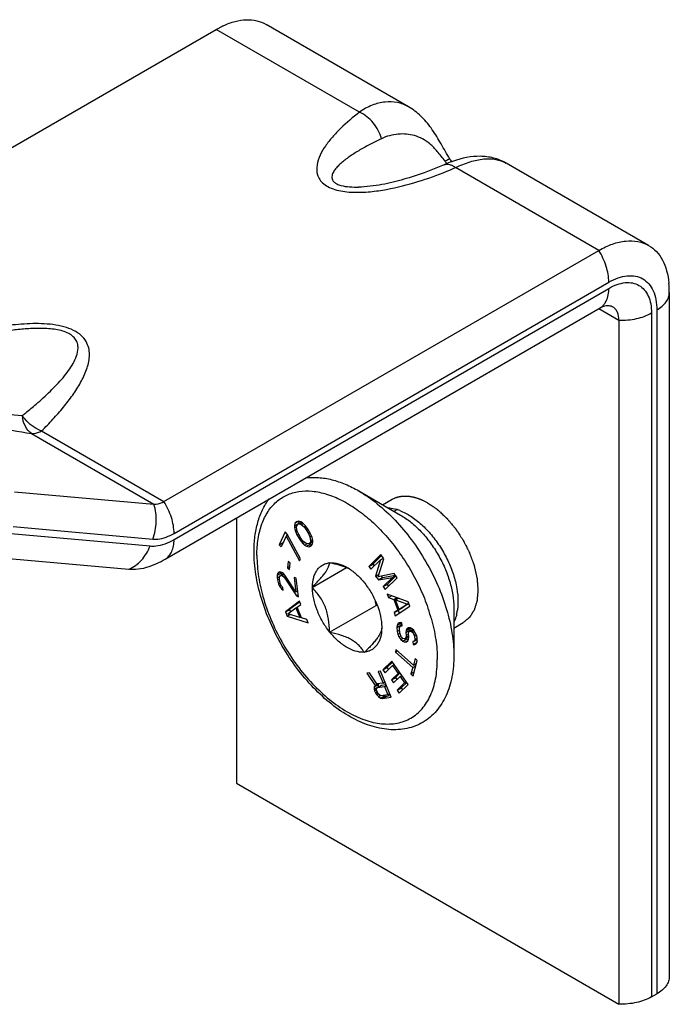
# Model space of a CAD drawing. Units: millimetres. Extents: x 0 to 594, y 0 to 420.
# Drawn here: x 350 to 372, y 67 to 102 of the extents above; entities that cross this region are included whole.
import ezdxf

# ---------------------------------------------------------------- set-up
doc = ezdxf.new("R2010")
doc.units = ezdxf.units.MM
doc.header["$LTSCALE"] = 32.67
doc.layers.add('COMPONENTI_DI_ASSIEME', color=7, linetype='CONTINUOUS')

msp = doc.modelspace()

# ---------------------------------------------------------------- linework, layer by layer
at = {"layer": 'COMPONENTI_DI_ASSIEME', "color": 7, "linetype": 'Continuous'}
for p, q in [((356.582, 101.516), (356.83, 101.645)), ((363.339, 98.799), (358.332, 101.69)), ((341.312, 92.7), (356.582, 101.516)), ((364.584, 96.765), (364.585, 96.765)), ((364.779, 96.976), (364.773, 96.987)), ((371.767, 93.933), (366.759, 96.824)), ((361.575, 95.981), (361.576, 95.981)), ((354.747, 84.944), (370.017, 93.76)), ((372.494, 92.283), (372.494, 68.277)), ((354.79, 82.925), (370.06, 91.741)), ((370.724, 91.31), (370.724, 67.305)), ((349.498, 85.286), (354.393, 84.849)), ((361.588, 85.317), (363.054, 84.47)), ((362.426, 84.833), (362.756, 85.024)), ((357.289, 84.367), (357.289, 75.062)), ((359.343, 84.18), (359.325, 84.094)), ((359.325, 84.094), (359.466, 84.175)), ((359.325, 84.094), (359.327, 84.02)), ((359.327, 84.02), (359.402, 84.063)), ((359.327, 84.02), (359.35, 83.934)), ((359.343, 84.18), (359.472, 84.255)), ((359.394, 84.237), (359.343, 84.18)), ((359.466, 84.257), (359.394, 84.237)), ((359.399, 84.039), (359.408, 84.095)), ((359.423, 83.904), (359.399, 84.039)), ((359.408, 84.095), (359.448, 84.145)), ((359.448, 84.145), (359.575, 84.219)), ((359.448, 84.145), (359.51, 84.159)), ((359.549, 84.234), (359.466, 84.257)), ((359.483, 84.253), (359.466, 84.175)), ((359.466, 84.175), (359.467, 84.156)), ((359.51, 84.159), (359.595, 84.208)), ((359.51, 84.159), (359.562, 84.141)), ((359.612, 84.198), (359.549, 84.234)), ((359.562, 84.141), (359.63, 84.181)), ((359.562, 84.141), (359.668, 84.057)), ((359.676, 84.137), (359.612, 84.198)), ((359.668, 84.057), (359.72, 84.087)), ((359.668, 84.057), (359.743, 83.954)), ((359.719, 84.089), (359.676, 84.137)), ((359.783, 84.004), (359.719, 84.089)), ((359.743, 83.954), (359.795, 83.984)), ((359.881, 83.839), (359.783, 84.004)), ((359, 83.876), (358.794, 83.43)), ((359.07, 83.802), (358.864, 83.357)), ((359.07, 83.802), (359, 83.876)), ((359.035, 83.728), (359.093, 83.761)), ((359.035, 83.728), (359.503, 82.861)), ((359.537, 82.935), (359.07, 83.802)), ((359.35, 83.934), (359.411, 83.969)), ((359.35, 83.934), (359.372, 83.872)), ((359.372, 83.872), (359.424, 83.902)), ((359.372, 83.872), (359.416, 83.774)), ((359.416, 83.774), (359.47, 83.805)), ((359.416, 83.774), (359.513, 83.61)), ((359.478, 83.788), (359.423, 83.904)), ((359.554, 83.66), (359.478, 83.788)), ((359.513, 83.61), (359.568, 83.641)), ((359.629, 83.556), (359.554, 83.66)), ((359.743, 83.954), (359.819, 83.826)), ((359.819, 83.826), (359.871, 83.856)), ((359.819, 83.826), (359.874, 83.709)), ((359.874, 83.709), (359.926, 83.739)), ((359.874, 83.709), (359.898, 83.574)), ((359.925, 83.741), (359.881, 83.839)), ((359.947, 83.68), (359.925, 83.741)), ((359.97, 83.594), (359.947, 83.68)), ((358.794, 83.43), (358.936, 83.512)), ((358.794, 83.43), (358.864, 83.357)), ((359.513, 83.61), (359.578, 83.525)), ((359.578, 83.525), (359.63, 83.555)), ((359.578, 83.525), (359.621, 83.476)), ((359.621, 83.476), (359.684, 83.513)), ((359.621, 83.476), (359.684, 83.416)), ((359.735, 83.472), (359.629, 83.556)), ((359.684, 83.416), (359.765, 83.462)), ((359.684, 83.416), (359.748, 83.38)), ((359.787, 83.455), (359.735, 83.472)), ((359.748, 83.38), (359.889, 83.462)), ((359.748, 83.38), (359.831, 83.357)), ((359.849, 83.468), (359.787, 83.455)), ((359.831, 83.357), (359.943, 83.421)), ((359.831, 83.357), (359.903, 83.377)), ((359.849, 83.468), (359.972, 83.539)), ((359.889, 83.518), (359.849, 83.468)), ((359.863, 83.476), (359.889, 83.462)), ((359.898, 83.574), (359.889, 83.518)), ((359.889, 83.518), (359.971, 83.566)), ((359.889, 83.462), (359.956, 83.443)), ((359.898, 83.574), (359.965, 83.613)), ((359.903, 83.377), (359.954, 83.433)), ((359.954, 83.433), (359.972, 83.52)), ((359.972, 83.52), (359.97, 83.594)), ((348.614, 83.008), (353.51, 82.571)), ((362.364, 83.082), (361.944, 82.668)), ((362.388, 83.048), (362.085, 82.75)), ((362.346, 82.893), (362.453, 82.955)), ((362.471, 82.93), (362.364, 83.082)), ((359.108, 82.84), (359.082, 82.619)), ((359.082, 82.619), (359.169, 82.669)), ((359.082, 82.619), (359.157, 82.565)), ((359.183, 82.786), (359.108, 82.84)), ((359.157, 82.565), (359.183, 82.786)), ((359.503, 82.861), (359.537, 82.935)), ((359.953, 81.933), (361.156, 82.628)), ((360.557, 82.792), (360.565, 82.805)), ((360.565, 82.805), (360.583, 82.795)), ((361.944, 82.668), (362.085, 82.75)), ((361.944, 82.668), (362.015, 82.567)), ((362.015, 82.567), (362.346, 82.893)), ((362.085, 82.75), (362.133, 82.683)), ((362.346, 82.893), (362.181, 82.329)), ((362.273, 82.306), (362.471, 82.93)), ((358.726, 82.366), (358.724, 82.263)), ((358.724, 82.263), (358.813, 82.314)), ((358.724, 82.263), (358.733, 82.191)), ((358.726, 82.366), (358.867, 82.447)), ((358.747, 82.426), (358.726, 82.366)), ((358.798, 82.475), (358.747, 82.426)), ((358.747, 82.426), (358.826, 82.472)), ((358.855, 82.469), (358.798, 82.475)), ((358.801, 82.215), (358.805, 82.3)), ((358.805, 82.3), (358.828, 82.342)), ((358.828, 82.342), (358.948, 82.412)), ((358.828, 82.342), (358.868, 82.36)), ((358.885, 82.457), (358.855, 82.469)), ((358.867, 82.447), (358.866, 82.364)), ((358.872, 82.461), (358.867, 82.447)), ((358.868, 82.36), (358.952, 82.409)), ((358.868, 82.36), (358.898, 82.348)), ((358.946, 82.415), (358.885, 82.457)), ((358.898, 82.348), (358.969, 82.39)), ((358.898, 82.348), (358.962, 82.288)), ((358.995, 82.361), (358.946, 82.415)), ((358.962, 82.288), (359.021, 82.322)), ((358.962, 82.288), (359.396, 81.632)), ((359.378, 81.777), (358.995, 82.361)), ((359.39, 82.254), (359.316, 82.284)), ((359.316, 82.284), (359.378, 81.777)), ((359.47, 81.602), (359.39, 82.254)), ((362.181, 82.329), (362.303, 82.4)), ((362.181, 82.329), (362.276, 82.194)), ((362.826, 82.421), (362.273, 82.306)), ((362.276, 82.194), (362.772, 82.283)), ((362.276, 82.194), (362.417, 82.275)), ((362.38, 82.328), (362.417, 82.275)), ((362.417, 82.275), (362.872, 82.357)), ((362.772, 82.283), (362.442, 81.957)), ((362.513, 81.855), (362.933, 82.269)), ((362.886, 82.336), (362.583, 82.038)), ((362.772, 82.283), (362.88, 82.345)), ((362.933, 82.269), (362.826, 82.421)), ((358.733, 82.191), (358.802, 82.23)), ((358.733, 82.191), (358.764, 82.058)), ((358.764, 82.058), (358.823, 82.093)), ((358.764, 82.058), (358.802, 81.974)), ((358.81, 82.143), (358.801, 82.215)), ((358.802, 81.974), (358.858, 82.006)), ((358.802, 81.974), (358.871, 81.878)), ((358.836, 82.046), (358.81, 82.143)), ((358.872, 81.98), (358.836, 82.046)), ((358.871, 81.878), (358.924, 81.908)), ((358.921, 81.926), (358.872, 81.98)), ((358.932, 81.836), (358.921, 81.926)), ((359.953, 81.933), (359.962, 81.946)), ((359.962, 81.911), (359.953, 81.933)), ((361.773, 82.108), (361.79, 82.098)), ((361.79, 82.098), (361.799, 82.075)), ((362.442, 81.957), (362.583, 82.038)), ((362.442, 81.957), (362.513, 81.855)), ((362.583, 82.038), (362.63, 81.971)), ((358.871, 81.878), (358.932, 81.836)), ((359.378, 81.777), (359.444, 81.815)), ((359.396, 81.632), (359.462, 81.67)), ((359.396, 81.632), (359.47, 81.602)), ((363.32, 81.422), (362.587, 81.692)), ((362.587, 81.692), (362.629, 81.578)), ((362.629, 81.578), (362.733, 81.638)), ((362.629, 81.578), (362.816, 81.511)), ((362.816, 81.511), (362.918, 81.57)), ((359.506, 81.444), (359.018, 81.076)), ((359.1, 81.006), (359.382, 81.214)), ((359.514, 81.425), (359.159, 81.158)), ((359.382, 81.214), (359.426, 81.239)), ((359.382, 81.214), (359.517, 80.872)), ((359.426, 81.238), (359.551, 81.331)), ((359.576, 80.859), (359.426, 81.238)), ((359.551, 81.331), (359.506, 81.444)), ((360.565, 80.355), (362.199, 81.298)), ((362.816, 81.511), (362.957, 81.131)), ((362.87, 80.932), (363.377, 81.27)), ((362.876, 81.495), (362.972, 81.55)), ((362.876, 81.495), (363.296, 81.343)), ((363.003, 81.153), (362.876, 81.495)), ((363.296, 81.343), (363.003, 81.153)), ((363.003, 81.153), (363.144, 81.234)), ((363.342, 81.363), (363.144, 81.234)), ((363.296, 81.343), (363.34, 81.369)), ((363.377, 81.27), (363.32, 81.422)), ((364.926, 81.229), (364.926, 79.536)), ((359.018, 81.076), (359.159, 81.158)), ((359.018, 81.076), (359.078, 80.925)), ((359.078, 80.925), (359.176, 80.981)), ((359.078, 80.925), (359.807, 80.686)), ((359.517, 80.872), (359.1, 81.006)), ((359.159, 81.158), (359.193, 81.074)), ((359.517, 80.872), (359.561, 80.898)), ((359.557, 80.896), (359.562, 80.894)), ((362.957, 81.131), (362.827, 81.046)), ((362.827, 81.046), (362.969, 81.127)), ((362.827, 81.046), (362.87, 80.932)), ((362.957, 81.131), (363.001, 81.156)), ((363.039, 81.173), (362.969, 81.127)), ((362.969, 81.127), (363.007, 81.024)), ((359.762, 80.799), (359.576, 80.859)), ((359.807, 80.686), (359.762, 80.799)), ((362.394, 80.541), (362.403, 80.519)), ((362.933, 80.607), (362.927, 80.524)), ((362.927, 80.524), (363.068, 80.606)), ((362.927, 80.524), (362.94, 80.381)), ((362.933, 80.607), (363.075, 80.689)), ((362.97, 80.676), (362.933, 80.607)), ((363.04, 80.696), (362.97, 80.676)), ((363.016, 80.484), (363.025, 80.549)), ((363.025, 80.549), (363.064, 80.583)), ((363.098, 80.688), (363.04, 80.696)), ((363.064, 80.583), (363.105, 80.606)), ((363.064, 80.583), (363.108, 80.581)), ((363.075, 80.689), (363.068, 80.606)), ((363.068, 80.606), (363.07, 80.586)), ((363.076, 80.691), (363.075, 80.689)), ((363.108, 80.581), (363.098, 80.688)), ((364.926, 80.503), (365.256, 80.694)), ((360.565, 80.355), (360.557, 80.377)), ((360.583, 80.345), (360.565, 80.355)), ((362.403, 80.519), (362.394, 80.507)), ((362.94, 80.381), (363.022, 80.428)), ((362.94, 80.381), (362.963, 80.285)), ((362.963, 80.285), (363.034, 80.326)), ((362.963, 80.285), (363, 80.201)), ((363, 80.201), (363.063, 80.237)), ((363, 80.201), (363.066, 80.102)), ((363.03, 80.341), (363.016, 80.484)), ((363.051, 80.263), (363.03, 80.341)), ((363.086, 80.196), (363.051, 80.263)), ((363.134, 80.141), (363.086, 80.196)), ((363.221, 80.136), (363.343, 80.207)), ((363.246, 80.177), (363.221, 80.136)), ((363.244, 80.349), (363.385, 80.43)), ((363.252, 80.413), (363.244, 80.349)), ((363.244, 80.349), (363.254, 80.241)), ((363.254, 80.241), (363.246, 80.177)), ((363.246, 80.177), (363.341, 80.232)), ((363.252, 80.413), (363.394, 80.495)), ((363.275, 80.472), (363.252, 80.413)), ((363.254, 80.241), (363.336, 80.288)), ((363.329, 80.516), (363.275, 80.472)), ((363.275, 80.472), (363.348, 80.513)), ((363.387, 80.508), (363.329, 80.516)), ((363.334, 80.309), (363.344, 80.356)), ((363.344, 80.201), (363.334, 80.309)), ((363.337, 80.119), (363.344, 80.201)), ((363.344, 80.356), (363.368, 80.396)), ((363.368, 80.396), (363.477, 80.459)), ((363.368, 80.396), (363.412, 80.394)), ((363.394, 80.495), (363.385, 80.43)), ((363.385, 80.43), (363.388, 80.407)), ((363.446, 80.481), (363.387, 80.508)), ((363.397, 80.503), (363.394, 80.495)), ((363.412, 80.394), (363.498, 80.444)), ((363.412, 80.394), (363.442, 80.38)), ((363.442, 80.38), (363.516, 80.423)), ((363.442, 80.38), (363.488, 80.343)), ((363.508, 80.436), (363.446, 80.481)), ((363.488, 80.343), (363.548, 80.377)), ((363.488, 80.343), (363.523, 80.276)), ((363.574, 80.338), (363.508, 80.436)), ((363.523, 80.276), (363.586, 80.312)), ((363.523, 80.276), (363.543, 80.215)), ((363.543, 80.215), (363.61, 80.254)), ((363.543, 80.215), (363.553, 80.108)), ((363.611, 80.254), (363.574, 80.338)), ((363.633, 80.175), (363.611, 80.254)), ((363.641, 80.086), (363.633, 80.175)), ((363.066, 80.102), (363.134, 80.141)), ((363.066, 80.102), (363.13, 80.04)), ((363.13, 80.04), (363.271, 80.122)), ((363.13, 80.04), (363.204, 80.007)), ((363.179, 80.121), (363.134, 80.141)), ((363.221, 80.136), (363.179, 80.121)), ((363.204, 80.007), (363.319, 80.073)), ((363.204, 80.007), (363.261, 80.016)), ((363.243, 80.149), (363.271, 80.122)), ((363.261, 80.016), (363.314, 80.061)), ((363.271, 80.122), (363.327, 80.097)), ((363.314, 80.061), (363.337, 80.119)), ((363.516, 80.039), (363.488, 80.034)), ((363.488, 80.034), (363.498, 79.927)), ((363.498, 79.927), (363.633, 80.005)), ((363.498, 79.927), (363.541, 79.925)), ((363.516, 80.039), (363.639, 80.109)), ((363.543, 80.061), (363.516, 80.039)), ((363.541, 79.925), (363.602, 79.96)), ((363.541, 79.925), (363.596, 79.952)), ((363.543, 80.061), (363.638, 80.116)), ((363.553, 80.108), (363.543, 80.061)), ((363.553, 80.108), (363.634, 80.155)), ((363.596, 79.952), (363.634, 80.003)), ((363.631, 80.105), (363.637, 80.037)), ((363.634, 80.003), (363.641, 80.086)), ((361.79, 79.648), (361.773, 79.658)), ((361.799, 79.66), (361.79, 79.648)), ((362.895, 79.748), (362.872, 79.663)), ((362.872, 79.663), (362.944, 79.705)), ((362.872, 79.663), (363.482, 79.12)), ((363.505, 79.205), (362.895, 79.748)), ((362.754, 79.342), (362.437, 79.034)), ((362.509, 78.93), (362.773, 79.187)), ((362.777, 79.309), (362.578, 79.116)), ((363.321, 78.527), (362.754, 79.342)), ((362.773, 79.187), (362.836, 79.223)), ((362.773, 79.187), (362.966, 78.909)), ((363.482, 79.12), (363.589, 79.182)), ((363.493, 78.828), (363.639, 79.367)), ((363.567, 79.432), (363.505, 79.205)), ((363.505, 79.205), (363.612, 79.267)), ((363.639, 79.367), (363.567, 79.432)), ((363.574, 79.245), (363.6, 79.222)), ((361.96, 78.933), (361.872, 78.921)), ((361.872, 78.921), (362.167, 78.492)), ((362.226, 78.541), (361.96, 78.933)), ((362.348, 78.987), (362.272, 78.976)), ((362.272, 78.976), (362.439, 78.57)), ((362.72, 78.078), (362.348, 78.987)), ((362.437, 79.034), (362.578, 79.116)), ((362.437, 79.034), (362.509, 78.93)), ((362.578, 79.116), (362.627, 79.045)), ((362.966, 78.909), (362.737, 78.687)), ((362.81, 78.583), (363.039, 78.805)), ((363.042, 78.927), (362.879, 78.768)), ((362.966, 78.909), (363.029, 78.946)), ((363.039, 78.805), (363.102, 78.842)), ((363.039, 78.805), (363.195, 78.58)), ((363.482, 79.12), (363.42, 78.893)), ((363.42, 78.893), (363.527, 78.955)), ((363.42, 78.893), (363.493, 78.828)), ((362.133, 78.446), (362.274, 78.528)), ((362.167, 78.492), (362.133, 78.446)), ((362.167, 78.492), (362.26, 78.545)), ((362.439, 78.57), (362.226, 78.541)), ((362.249, 78.421), (362.39, 78.503)), ((362.249, 78.421), (362.487, 78.454)), ((362.274, 78.528), (362.268, 78.445)), ((362.291, 78.55), (362.274, 78.528)), ((362.39, 78.503), (362.538, 78.523)), ((362.439, 78.57), (362.503, 78.607)), ((362.487, 78.454), (362.551, 78.491)), ((362.487, 78.454), (362.606, 78.164)), ((362.737, 78.687), (362.879, 78.768)), ((362.737, 78.687), (362.81, 78.583)), ((362.879, 78.768), (362.928, 78.698)), ((363.195, 78.58), (362.931, 78.323)), ((363.004, 78.219), (363.321, 78.527)), ((363.271, 78.598), (363.073, 78.405)), ((363.195, 78.58), (363.259, 78.616)), ((362.133, 78.446), (362.127, 78.363)), ((362.127, 78.363), (362.268, 78.445)), ((362.127, 78.363), (362.138, 78.304)), ((362.138, 78.304), (362.212, 78.346)), ((362.138, 78.304), (362.17, 78.226)), ((362.17, 78.226), (362.234, 78.263)), ((362.17, 78.226), (362.206, 78.17)), ((362.206, 78.17), (362.264, 78.203)), ((362.206, 78.17), (362.276, 78.098)), ((362.21, 78.354), (362.219, 78.397)), ((362.221, 78.295), (362.21, 78.354)), ((362.219, 78.397), (362.249, 78.421)), ((362.245, 78.237), (362.221, 78.295)), ((362.281, 78.18), (362.245, 78.237)), ((362.268, 78.445), (362.27, 78.434)), ((362.276, 78.098), (362.345, 78.138)), ((362.322, 78.145), (362.281, 78.18)), ((362.368, 78.131), (362.322, 78.145)), ((362.349, 78.047), (362.491, 78.128)), ((362.606, 78.164), (362.368, 78.131)), ((362.42, 78.036), (362.561, 78.118)), ((362.467, 78.145), (362.491, 78.128)), ((362.491, 78.128), (362.561, 78.118)), ((362.561, 78.118), (362.696, 78.136)), ((362.606, 78.164), (362.67, 78.201)), ((362.931, 78.323), (363.073, 78.405)), ((362.931, 78.323), (363.004, 78.219)), ((363.073, 78.405), (363.122, 78.334)), ((362.276, 78.098), (362.349, 78.047)), ((362.349, 78.047), (362.42, 78.036)), ((362.42, 78.036), (362.72, 78.078)), ((357.289, 75.062), (370.724, 67.305)), ((371.868, 67.557), (372.055, 67.665))]:
    msp.add_line(p, q, dxfattribs=at)
at = {"layer": 'COMPONENTI_DI_ASSIEME', "color": 9, "linetype": 'Continuous'}
for p, q in [((361.613, 98.611), (356.582, 101.516)), ((370.017, 93.76), (364.985, 96.665)), ((355.101, 83.827), (370.37, 92.643)), ((355.101, 83.611), (370.37, 92.427)), ((370.019, 91.717), (370.724, 91.31)), ((372.055, 91.67), (372.055, 67.665)), ((371.868, 91.563), (371.868, 67.557)), ((350.098, 87.329), (354.393, 84.849)), ((350.451, 87.424), (354.747, 84.944)), ((363.054, 84.47), (363.054, 84.47)), ((349.456, 84.063), (354.352, 83.626)), ((349.363, 83.823), (354.258, 83.386))]:
    msp.add_line(p, q, dxfattribs=at)
at = {"layer": 'COMPONENTI_DI_ASSIEME', "color": 2, "linetype": 'Continuous'}
msp.add_line((362.826, 84.603), (362.956, 84.678), dxfattribs=at)
at = {"layer": 'COMPONENTI_DI_ASSIEME', "color": 7, "linetype": 'Continuous'}
for centre, radius, start, end in [((358.271, 98.518), 3.443, 114.7374, 115.6356), ((366.556, 92.264), 4.914, 111.0006, 113.6477), ((373.248, 102.039), 9.867, 210.5328, 210.8055), ((367.734, 98.745), 3.444, 210.9062, 213.0291), ((366.267, 93.008), 4.116, 109.2511, 110.9632), ((368.915, 92.285), 3.579, 359.9611, 5.2232), ((352.998, 86.023), 3.579, 294.7779, 300.0387), ((360.458, 80.981), 1.79, 66.1321, 66.4292), ((360.493, 81.058), 1.705, 63.5703, 66.142), ((357.011, 80.547), 5.242, 8.2373, 10.0108), ((360.416, 75.701), 5.875, 71.8602, 72.3266)]:
    msp.add_arc(centre, radius, start, end, dxfattribs=at)
at = {"layer": 'COMPONENTI_DI_ASSIEME', "color": 9, "linetype": 'Continuous'}
for centre, radius, start, end in [((367.603, 99.13), 3.732, 216.8174, 217.3774), ((367.584, 99.115), 3.708, 217.3771, 218.0637), ((367.56, 99.096), 3.677, 218.0639, 218.5326), ((359.72, 108.715), 13.15, 292.1429, 293.6036), ((369.806, 92.179), 0.506, 300.0674, 308.3714), ((362.402, 83.049), 1.7, 68.3023, 73.1739), ((357.446, 78.952), 6.949, 18.4771, 18.9119), ((357.579, 78.996), 6.809, 16.5604, 18.4799), ((357.787, 79.059), 6.591, 15.7812, 16.5513), ((363.335, 81.381), 1.734, 346.8379, 351.5952)]:
    msp.add_arc(centre, radius, start, end, dxfattribs=at)
at = {"layer": 'COMPONENTI_DI_ASSIEME', "color": 7, "linetype": 'Continuous'}
for points, knots in [([(356.83, 101.645), (356.964, 101.707), (357.229, 101.805), (357.631, 101.868), (358.005, 101.836), (358.231, 101.748), (358.332, 101.69)], [0, 0, 0, 0, 0.283837, 0.540962, 0.776602, 1, 1, 1, 1]), ([(364.749, 97.027), (364.644, 97.205), (364.451, 97.556), (364.144, 98.055), (363.785, 98.486), (363.493, 98.71), (363.337, 98.8)], [0, 0, 0, 0, 0.270674, 0.524056, 0.764438, 1, 1, 1, 1]), ([(364.584, 96.765), (364.127, 96.565), (363.406, 96.299), (362.393, 96.054), (361.852, 95.985), (361.575, 95.981)], [0, 0, 0, 0, 0.479588, 0.734082, 1, 1, 1, 1]), ([(366.758, 96.825), (366.622, 96.903), (366.327, 97.021), (365.693, 97.1), (365.212, 96.999), (364.91, 96.893)], [0, 0, 0, 0, 0.247558, 0.494885, 1, 1, 1, 1]), ([(370.017, 93.76), (370.17, 93.848), (370.476, 93.994), (370.945, 94.107), (371.386, 94.096), (371.651, 94), (371.767, 93.933)], [0, 0, 0, 0, 0.289771, 0.549063, 0.782222, 1, 1, 1, 1]), ([(371.767, 93.933), (371.867, 93.875), (372.056, 93.724), (372.272, 93.415), (372.418, 93.036), (372.465, 92.758), (372.479, 92.611)], [0, 0, 0, 0, 0.223398, 0.459038, 0.716163, 1, 1, 1, 1]), ([(370.06, 91.741), (370.063, 91.742), (370.072, 91.747), (370.081, 91.752), (370.088, 91.755)], [0, 0, 0, 0, 0.323064, 1, 1, 1, 1]), ([(370.235, 91.805), (370.223, 91.802), (370.173, 91.79), (370.124, 91.772), (370.088, 91.755)], [0, 0, 0, 0, 0.238946, 1, 1, 1, 1]), ([(370.517, 91.768), (370.477, 91.791), (370.383, 91.821), (370.285, 91.815), (370.235, 91.805)], [0, 0, 0, 0, 0.476505, 1, 1, 1, 1]), ([(370.724, 91.31), (370.724, 91.406), (370.703, 91.546), (370.611, 91.697), (370.55, 91.749), (370.517, 91.768)], [0, 0, 0, 0, 0.547742, 0.781591, 1, 1, 1, 1]), ([(359.731, 85.778), (359.88, 85.797), (360.188, 85.801), (360.655, 85.721), (361.128, 85.56), (361.435, 85.406), (361.587, 85.318)], [0, 0, 0, 0, 0.230315, 0.472068, 0.728115, 1, 1, 1, 1]), ([(357.91, 83.194), (357.91, 83.371), (357.93, 83.714), (358.027, 84.206), (358.192, 84.652), (358.351, 84.917), (358.442, 85.036)], [0, 0, 0, 0, 0.271937, 0.528, 0.769718, 1, 1, 1, 1]), ([(354.393, 84.849), (354.421, 84.847), (354.545, 84.848), (354.664, 84.896), (354.747, 84.944)], [0, 0, 0, 0, 0.224524, 1, 1, 1, 1]), ([(364.926, 79.536), (364.926, 79.287), (364.896, 78.92), (364.782, 78.456), (364.664, 78.139), (364.511, 77.851), (364.324, 77.595), (364.104, 77.375), (363.854, 77.196), (363.578, 77.061), (363.28, 76.973), (362.967, 76.931), (362.527, 76.937), (361.953, 77.063), (361.274, 77.372), (360.609, 77.826), (359.977, 78.406), (359.396, 79.092), (358.888, 79.86), (358.469, 80.681), (358.156, 81.526), (357.959, 82.366), (357.91, 82.924), (357.91, 83.194)], [0, 0, 0, 0, 0.060355, 0.088679, 0.11588, 0.142124, 0.167618, 0.192598, 0.21731, 0.242002, 0.266921, 0.292313, 0.318417, 0.373481, 0.433407, 0.498475, 0.568141, 0.641236, 0.716185, 0.791208, 0.864521, 0.934518, 1, 1, 1, 1]), ([(353.51, 82.571), (353.587, 82.564), (353.927, 82.562), (354.261, 82.664), (354.498, 82.773)], [0, 0, 0, 0, 0.229376, 1, 1, 1, 1]), ([(359.962, 81.946), (359.963, 82.057), (359.981, 82.218), (360.05, 82.414), (360.119, 82.537), (360.206, 82.639), (360.31, 82.717), (360.428, 82.77), (360.513, 82.788), (360.557, 82.792)], [0, 0, 0, 0, 0.291993, 0.423074, 0.54539, 0.661053, 0.773022, 0.88485, 1, 1, 1, 1]), ([(359.962, 81.946), (360.049, 82.034), (360.174, 82.163), (360.323, 82.336), (360.412, 82.451), (360.479, 82.555), (360.534, 82.664), (360.556, 82.744), (360.557, 82.792)], [0, 0, 0, 0, 0.354282, 0.512378, 0.651474, 0.768256, 0.862823, 1, 1, 1, 1]), ([(360.583, 82.795), (360.679, 82.802), (360.832, 82.781), (361.028, 82.71), (361.128, 82.66), (361.178, 82.631)], [0, 0, 0, 0, 0.463208, 0.722117, 1, 1, 1, 1]), ([(360.583, 82.795), (360.686, 82.774), (360.887, 82.728), (361.082, 82.661), (361.174, 82.621)], [0, 0, 0, 0, 0.5125, 1, 1, 1, 1]), ([(361.178, 82.631), (361.288, 82.567), (361.502, 82.408), (361.685, 82.215), (361.773, 82.108)], [0, 0, 0, 0, 0.477649, 1, 1, 1, 1]), ([(360.557, 80.377), (360.556, 80.523), (360.542, 80.743), (360.485, 81.029), (360.419, 81.234), (360.331, 81.427), (360.188, 81.661), (360.055, 81.816), (359.962, 81.911)], [0, 0, 0, 0, 0.258858, 0.387925, 0.515612, 0.640963, 0.763427, 1, 1, 1, 1]), ([(360.557, 80.377), (360.467, 80.491), (360.303, 80.734), (360.117, 81.122), (359.996, 81.518), (359.963, 81.784), (359.962, 81.911)], [0, 0, 0, 0, 0.26112, 0.521949, 0.771406, 1, 1, 1, 1]), ([(361.799, 82.075), (361.889, 81.961), (362.052, 81.719), (362.239, 81.33), (362.359, 80.935), (362.393, 80.669), (362.394, 80.541)], [0, 0, 0, 0, 0.26112, 0.521949, 0.771406, 1, 1, 1, 1]), ([(361.773, 79.658), (361.568, 79.644), (361.295, 79.741), (361.018, 79.922), (360.811, 80.089), (360.67, 80.238), (360.583, 80.345)], [0, 0, 0, 0, 0.436765, 0.567681, 0.705963, 1, 1, 1, 1]), ([(361.773, 79.658), (361.749, 79.699), (361.695, 79.78), (361.597, 79.894), (361.476, 80.001), (361.332, 80.097), (361.165, 80.179), (360.916, 80.271), (360.718, 80.318), (360.583, 80.345)], [0, 0, 0, 0, 0.100125, 0.205493, 0.318114, 0.439601, 0.570193, 0.708521, 1, 1, 1, 1]), ([(362.394, 80.507), (362.393, 80.459), (362.371, 80.378), (362.316, 80.269), (362.249, 80.166), (362.16, 80.051), (362.011, 79.878), (361.886, 79.748), (361.799, 79.66)], [0, 0, 0, 0, 0.137177, 0.231744, 0.348526, 0.487623, 0.645719, 1, 1, 1, 1]), ([(362.394, 80.507), (362.393, 80.396), (362.375, 80.234), (362.305, 80.038), (362.236, 79.916), (362.149, 79.814), (362.046, 79.736), (361.927, 79.683), (361.842, 79.665), (361.799, 79.66)], [0, 0, 0, 0, 0.291993, 0.423074, 0.54539, 0.661053, 0.773022, 0.88485, 1, 1, 1, 1]), ([(372.494, 68.277), (372.494, 68.22), (372.473, 68.101), (372.382, 67.935), (372.24, 67.785), (372.12, 67.703), (372.055, 67.665)], [0, 0, 0, 0, 0.217851, 0.451006, 0.710386, 1, 1, 1, 1]), ([(371.868, 67.557), (371.706, 67.464), (371.327, 67.332), (370.931, 67.298), (370.724, 67.305)], [0, 0, 0, 0, 0.474545, 1, 1, 1, 1])]:
    msp.add_open_spline(points, degree=3, knots=knots, dxfattribs=at)
at = {"layer": 'COMPONENTI_DI_ASSIEME', "color": 9, "linetype": 'Continuous'}
for points, knots in [([(363.337, 98.8), (363.215, 98.87), (362.944, 98.973), (362.499, 98.987), (362.04, 98.867), (361.752, 98.709), (361.613, 98.611)], [0, 0, 0, 0, 0.230475, 0.46629, 0.721145, 1, 1, 1, 1]), ([(361.613, 98.611), (361.381, 98.434), (361.05, 98.155), (360.661, 97.747), (360.415, 97.434), (360.223, 97.108), (360.103, 96.767), (360.107, 96.461), (360.214, 96.236), (360.36, 96.081), (360.566, 95.957), (360.912, 95.838), (361.396, 95.784), (361.985, 95.81), (362.748, 95.92), (363.651, 96.15), (364.344, 96.399), (364.676, 96.535)], [0, 0, 0, 0, 0.114941, 0.16941, 0.221491, 0.27086, 0.317401, 0.362469, 0.386558, 0.413616, 0.444893, 0.480127, 0.556581, 0.63454, 0.711188, 0.85898, 1, 1, 1, 1]), ([(362.381, 97.68), (362.332, 97.882), (362.13, 98.257), (361.8, 98.53), (361.613, 98.611)], [0, 0, 0, 0, 0.505367, 1, 1, 1, 1]), ([(364.616, 96.893), (364.529, 97.009), (364.367, 97.224), (364.105, 97.495), (363.833, 97.682), (363.464, 97.832), (362.959, 97.872), (362.566, 97.768), (362.381, 97.68)], [0, 0, 0, 0, 0.166832, 0.309038, 0.431272, 0.543589, 0.76434, 1, 1, 1, 1]), ([(362.381, 97.68), (362.251, 97.619), (361.997, 97.492), (361.632, 97.291), (361.294, 97.079), (361.038, 96.888), (360.86, 96.723), (360.749, 96.597), (360.665, 96.462), (360.633, 96.332), (360.661, 96.226), (360.724, 96.147), (360.828, 96.083), (361.011, 96.019), (361.266, 95.984), (361.473, 95.98), (361.575, 95.981)], [0, 0, 0, 0, 0.12934, 0.254397, 0.374277, 0.487432, 0.540726, 0.591173, 0.638243, 0.682566, 0.706189, 0.734526, 0.770978, 0.814473, 0.907971, 1, 1, 1, 1]), ([(364.585, 96.765), (364.612, 96.777), (364.675, 96.791), (364.777, 96.778), (364.883, 96.735), (364.951, 96.691), (364.985, 96.665)], [0, 0, 0, 0, 0.209496, 0.438611, 0.700714, 1, 1, 1, 1]), ([(364.616, 96.893), (364.639, 96.906), (364.678, 96.927), (364.725, 96.952), (364.752, 96.966), (364.766, 96.972), (364.773, 96.975), (364.779, 96.977), (364.779, 96.976)], [0, 0, 0, 0, 0.426234, 0.739872, 0.851311, 0.931707, 0.980966, 1, 1, 1, 1]), ([(364.985, 96.665), (365.152, 96.744), (365.474, 96.876), (365.954, 96.984), (366.39, 96.976), (366.649, 96.887), (366.758, 96.825)], [0, 0, 0, 0, 0.300444, 0.564294, 0.79504, 1, 1, 1, 1]), ([(370.37, 92.643), (370.37, 92.83), (370.295, 93.224), (370.126, 93.584), (370.017, 93.76)], [0, 0, 0, 0, 0.474546, 1, 1, 1, 1]), ([(370.37, 92.643), (370.475, 92.703), (370.683, 92.802), (371.002, 92.879), (371.302, 92.872), (371.569, 92.775), (371.787, 92.592), (371.943, 92.336), (372.036, 92.021), (372.055, 91.791), (372.055, 91.67)], [0, 0, 0, 0, 0.144849, 0.27454, 0.391104, 0.499997, 0.60889, 0.725456, 0.855149, 1, 1, 1, 1]), ([(370.37, 92.427), (370.463, 92.481), (370.648, 92.569), (370.932, 92.638), (371.199, 92.631), (371.436, 92.545), (371.63, 92.382), (371.769, 92.154), (371.852, 91.874), (371.868, 91.67), (371.868, 91.563)], [0, 0, 0, 0, 0.144849, 0.27454, 0.391104, 0.499997, 0.60889, 0.725456, 0.855149, 1, 1, 1, 1]), ([(370.208, 91.87), (370.235, 91.904), (370.339, 92.072), (370.37, 92.275), (370.37, 92.427)], [0, 0, 0, 0, 0.223299, 1, 1, 1, 1]), ([(372.055, 91.67), (372.12, 91.708), (372.24, 91.791), (372.382, 91.94), (372.473, 92.106), (372.494, 92.226), (372.494, 92.283)], [0, 0, 0, 0, 0.289614, 0.548994, 0.782149, 1, 1, 1, 1]), ([(370.724, 91.31), (370.931, 91.304), (371.327, 91.337), (371.706, 91.469), (371.868, 91.563)], [0, 0, 0, 0, 0.525455, 1, 1, 1, 1]), ([(350.451, 87.424), (350.586, 87.557), (350.848, 87.827), (351.215, 88.244), (351.544, 88.672), (351.825, 89.11), (352.007, 89.491), (352.099, 89.804), (352.134, 90.04), (352.125, 90.279), (352.051, 90.519), (351.892, 90.745), (351.641, 90.932), (351.315, 91.065), (350.81, 91.177), (350.139, 91.204), (349.337, 91.141), (348.552, 91.018), (347.788, 90.856), (346.804, 90.604), (346.081, 90.38), (345.607, 90.22)], [0, 0, 0, 0, 0.054728, 0.108148, 0.160029, 0.21008, 0.257981, 0.281117, 0.303801, 0.326358, 0.349598, 0.375064, 0.404568, 0.4386, 0.475783, 0.553354, 0.630957, 0.707259, 0.782181, 0.855854, 1, 1, 1, 1]), ([(350.254, 88.36), (350.426, 88.507), (350.755, 88.804), (351.134, 89.201), (351.395, 89.533), (351.56, 89.785), (351.684, 90.046), (351.738, 90.278), (351.722, 90.466), (351.669, 90.608), (351.561, 90.742), (351.396, 90.853), (351.186, 90.934), (350.865, 91.004), (350.445, 91.032), (349.942, 91.013), (349.449, 90.962), (348.969, 90.889), (348.653, 90.83), (348.497, 90.798)], [0, 0, 0, 0, 0.111375, 0.218193, 0.269404, 0.318758, 0.365963, 0.411174, 0.433825, 0.457756, 0.48488, 0.517094, 0.554428, 0.594838, 0.678211, 0.760965, 0.842114, 0.921723, 1, 1, 1, 1]), ([(344.147, 90.055), (344.017, 90.042), (343.766, 90.013), (343.409, 89.954), (343.093, 89.879), (342.863, 89.794), (342.723, 89.702), (342.662, 89.631), (342.64, 89.565), (342.641, 89.482), (342.695, 89.39), (342.788, 89.298), (342.96, 89.169), (343.255, 89.014), (343.66, 88.844), (344.093, 88.691), (344.522, 88.554), (345.073, 88.394), (345.738, 88.219), (346.515, 88.034), (347.265, 87.869), (347.995, 87.718), (348.936, 87.535), (349.636, 87.409), (350.098, 87.329)], [0, 0, 0, 0, 0.041023, 0.079166, 0.113578, 0.142958, 0.155309, 0.166111, 0.171301, 0.176841, 0.191723, 0.203003, 0.21797, 0.258875, 0.307202, 0.355847, 0.402992, 0.448549, 0.535724, 0.618895, 0.699075, 0.776907, 0.85282, 1, 1, 1, 1]), ([(343.951, 89.879), (343.843, 89.858), (343.636, 89.811), (343.347, 89.727), (343.134, 89.64), (343.001, 89.549), (342.943, 89.481), (342.924, 89.415), (342.932, 89.358), (342.967, 89.294), (343.039, 89.224), (343.151, 89.149), (343.357, 89.046), (343.649, 88.939), (344.008, 88.833), (344.36, 88.745), (344.701, 88.669), (345.139, 88.579), (345.67, 88.483), (346.292, 88.383), (346.898, 88.296), (347.681, 88.192), (348.637, 88.079), (349.397, 88.002), (349.772, 87.966)], [0, 0, 0, 0, 0.040023, 0.076854, 0.109095, 0.122887, 0.134934, 0.140717, 0.147085, 0.155243, 0.166856, 0.183184, 0.203867, 0.250088, 0.295742, 0.339496, 0.381629, 0.42248, 0.501279, 0.577216, 0.651029, 0.723176, 0.863594, 1, 1, 1, 1]), ([(349.772, 87.966), (349.813, 87.998), (349.975, 88.127), (350.136, 88.259), (350.254, 88.36)], [0, 0, 0, 0, 0.25223, 1, 1, 1, 1]), ([(350.451, 87.424), (350.384, 87.446), (350.117, 87.567), (349.892, 87.779), (349.772, 87.966)], [0, 0, 0, 0, 0.241599, 1, 1, 1, 1]), ([(350.098, 87.329), (350.005, 87.391), (349.846, 87.593), (349.785, 87.834), (349.772, 87.966)], [0, 0, 0, 0, 0.458617, 1, 1, 1, 1]), ([(350.098, 87.329), (350.125, 87.327), (350.249, 87.328), (350.369, 87.376), (350.451, 87.424)], [0, 0, 0, 0, 0.224524, 1, 1, 1, 1]), ([(358.01, 83.056), (358.01, 83.251), (358.035, 83.626), (358.164, 84.148), (358.347, 84.527), (358.535, 84.777), (358.692, 84.936), (358.867, 85.069), (359.058, 85.175), (359.265, 85.252), (359.563, 85.319), (359.97, 85.325), (360.48, 85.215), (361.006, 84.996), (361.535, 84.672), (362.054, 84.254), (362.548, 83.753), (363.004, 83.182), (363.41, 82.557), (363.755, 81.896), (363.94, 81.436), (364.019, 81.204)], [0, 0, 0, 0, 0.062097, 0.118599, 0.170007, 0.194224, 0.217727, 0.2408, 0.263755, 0.286913, 0.310582, 0.360404, 0.414945, 0.474983, 0.540569, 0.611195, 0.685943, 0.763615, 0.842829, 0.922115, 1, 1, 1, 1]), ([(361.588, 85.317), (361.816, 85.185), (362.267, 84.869), (362.888, 84.288), (363.461, 83.601), (363.963, 82.834), (364.376, 82.016), (364.685, 81.177), (364.877, 80.349), (364.926, 79.8), (364.926, 79.536)], [0, 0, 0, 0, 0.114155, 0.237327, 0.366976, 0.5, 0.633024, 0.762674, 0.885843, 1, 1, 1, 1]), ([(354.352, 83.626), (354.427, 83.82), (354.51, 84.234), (354.456, 84.653), (354.393, 84.849)], [0, 0, 0, 0, 0.502729, 1, 1, 1, 1]), ([(355.101, 83.827), (355.101, 84.014), (355.026, 84.408), (354.856, 84.768), (354.747, 84.944)], [0, 0, 0, 0, 0.474546, 1, 1, 1, 1]), ([(362.602, 84.733), (362.626, 84.731), (362.724, 84.72), (362.822, 84.698), (362.894, 84.676)], [0, 0, 0, 0, 0.240989, 1, 1, 1, 1]), ([(363.03, 84.629), (363.163, 84.576), (363.431, 84.433), (363.803, 84.141), (364.152, 83.773), (364.464, 83.346), (364.723, 82.879), (364.918, 82.393), (365.041, 81.909), (365.072, 81.588), (365.072, 81.433)], [0, 0, 0, 0, 0.107905, 0.227244, 0.355581, 0.489449, 0.624822, 0.757534, 0.883668, 1, 1, 1, 1]), ([(363.054, 84.47), (363.182, 84.396), (363.435, 84.219), (363.784, 83.893), (364.104, 83.508), (364.386, 83.078), (364.617, 82.62), (364.79, 82.149), (364.898, 81.685), (364.926, 81.377), (364.926, 81.229)], [0, 0, 0, 0, 0.114158, 0.237332, 0.366983, 0.500008, 0.633032, 0.762682, 0.885848, 1, 1, 1, 1]), ([(354.352, 83.626), (354.41, 83.621), (354.672, 83.625), (354.925, 83.726), (355.101, 83.827)], [0, 0, 0, 0, 0.224524, 1, 1, 1, 1]), ([(353.51, 82.571), (353.676, 82.637), (353.992, 82.869), (354.187, 83.202), (354.258, 83.386)], [0, 0, 0, 0, 0.476309, 1, 1, 1, 1]), ([(354.258, 83.386), (354.324, 83.38), (354.619, 83.384), (354.904, 83.498), (355.101, 83.611)], [0, 0, 0, 0, 0.224524, 1, 1, 1, 1]), ([(354.79, 82.925), (354.839, 82.953), (354.932, 83.031), (355.031, 83.192), (355.089, 83.391), (355.101, 83.535), (355.101, 83.611)], [0, 0, 0, 0, 0.217852, 0.451008, 0.710387, 1, 1, 1, 1]), ([(358.01, 83.056), (358.01, 82.805), (358.055, 82.284), (358.238, 81.498), (358.531, 80.701), (358.923, 79.925), (359.4, 79.197), (359.943, 78.545), (360.533, 77.993), (361.147, 77.563), (361.676, 77.311), (362.091, 77.19), (362.384, 77.141), (362.667, 77.131), (362.936, 77.161), (363.189, 77.231), (363.422, 77.34), (363.633, 77.487), (363.819, 77.671), (363.98, 77.889), (364.113, 78.139), (364.217, 78.418), (364.32, 78.837), (364.346, 79.17), (364.346, 79.397)], [0, 0, 0, 0, 0.066537, 0.138328, 0.213895, 0.29143, 0.368964, 0.444531, 0.516322, 0.582858, 0.643191, 0.670986, 0.697258, 0.72216, 0.745932, 0.768893, 0.791428, 0.813964, 0.836924, 0.860696, 0.885599, 0.911871, 0.939665, 1, 1, 1, 1]), ([(365.072, 81.433), (365.072, 81.407), (365.07, 81.305), (365.061, 81.203), (365.05, 81.128)], [0, 0, 0, 0, 0.25774, 1, 1, 1, 1]), ([(365.023, 80.986), (365.018, 80.961), (364.993, 80.866), (364.958, 80.772), (364.926, 80.706)], [0, 0, 0, 0, 0.259586, 1, 1, 1, 1]), ([(364.13, 80.851), (364.199, 80.606), (364.305, 80.125), (364.346, 79.634), (364.346, 79.397)], [0, 0, 0, 0, 0.518278, 1, 1, 1, 1])]:
    msp.add_open_spline(points, degree=3, knots=knots, dxfattribs=at)
msp.add_open_spline([(370.12, 91.782), (370.153, 91.807), (370.182, 91.837), (370.208, 91.87)], degree=3, dxfattribs=at)
at = {"layer": 'COMPONENTI_DI_ASSIEME', "color": 2, "linetype": 'Continuous'}
for points, knots in [([(362.756, 85.024), (362.778, 85.034), (362.81, 85.048), (362.853, 85.067), (362.879, 85.078), (362.901, 85.088), (362.914, 85.093), (362.924, 85.098), (362.929, 85.1), (362.935, 85.101), (362.942, 85.102), (362.954, 85.105), (362.969, 85.108), (362.993, 85.112), (363.022, 85.118), (363.052, 85.124), (363.076, 85.129), (363.09, 85.132), (363.102, 85.134), (363.11, 85.135), (363.115, 85.137), (363.122, 85.137), (363.133, 85.137), (363.15, 85.137), (363.17, 85.137), (363.189, 85.137), (363.215, 85.137), (363.242, 85.136), (363.268, 85.136), (363.288, 85.136), (363.304, 85.136), (363.315, 85.136), (363.322, 85.136), (363.327, 85.136), (363.332, 85.135), (363.339, 85.134), (363.351, 85.132), (363.367, 85.129), (363.388, 85.125), (363.415, 85.12), (363.442, 85.115), (363.469, 85.11), (363.489, 85.107), (363.509, 85.103), (363.526, 85.1), (363.538, 85.098), (363.545, 85.096), (363.552, 85.094), (363.561, 85.091), (363.575, 85.086), (363.593, 85.079), (363.622, 85.07), (363.658, 85.057), (363.694, 85.045), (363.722, 85.035), (363.74, 85.029), (363.755, 85.024), (363.764, 85.021), (363.771, 85.018), (363.778, 85.015), (363.791, 85.008), (363.809, 84.999), (363.838, 84.985), (363.875, 84.966), (363.933, 84.937), (363.977, 84.915), (364.006, 84.901)], [0, 0, 0, 0, 0.0625, 0.09375, 0.125, 0.140625, 0.15625, 0.164062, 0.167969, 0.171875, 0.179688, 0.1875, 0.203125, 0.21875, 0.25, 0.28125, 0.296875, 0.3125, 0.320312, 0.328125, 0.332031, 0.335938, 0.34375, 0.359375, 0.375, 0.390625, 0.40625, 0.4375, 0.453125, 0.46875, 0.484375, 0.492188, 0.496094, 0.5, 0.503906, 0.507812, 0.515625, 0.53125, 0.546875, 0.5625, 0.59375, 0.609375, 0.625, 0.640625, 0.65625, 0.664062, 0.667969, 0.671875, 0.679688, 0.6875, 0.703125, 0.71875, 0.75, 0.78125, 0.796875, 0.8125, 0.820312, 0.828125, 0.832031, 0.835938, 0.84375, 0.859375, 0.875, 0.90625, 0.9375, 1, 1, 1, 1]), ([(364.006, 84.901), (364.049, 84.871), (364.114, 84.827), (364.189, 84.775), (364.232, 84.745), (364.264, 84.723), (364.291, 84.704), (364.312, 84.689), (364.325, 84.68), (364.336, 84.673), (364.343, 84.668), (364.348, 84.665), (364.353, 84.66), (364.363, 84.651), (364.375, 84.64), (364.396, 84.62), (364.422, 84.597), (364.463, 84.558), (364.515, 84.511), (364.566, 84.463), (364.608, 84.425), (364.633, 84.401), (364.654, 84.382), (364.667, 84.37), (364.676, 84.361), (364.681, 84.356), (364.686, 84.351), (364.692, 84.344), (364.706, 84.326), (364.727, 84.301), (364.756, 84.267), (364.785, 84.233), (364.823, 84.188), (364.861, 84.142), (364.899, 84.097), (364.923, 84.068), (364.942, 84.046), (364.956, 84.029), (364.968, 84.015), (364.976, 84.005), (364.981, 83.999), (364.985, 83.995), (364.988, 83.99), (364.992, 83.983), (364.999, 83.972), (365.01, 83.956), (365.023, 83.937), (365.04, 83.911), (365.061, 83.878), (365.095, 83.827), (365.129, 83.775), (365.163, 83.723), (365.188, 83.684), (365.214, 83.646), (365.233, 83.617), (365.246, 83.597), (365.251, 83.589), (365.255, 83.583), (365.259, 83.576), (365.265, 83.564), (365.273, 83.547), (365.287, 83.52), (365.304, 83.486), (365.332, 83.432), (365.366, 83.364), (365.4, 83.296), (365.427, 83.242), (365.444, 83.208), (365.458, 83.181), (365.467, 83.164), (365.473, 83.152), (365.476, 83.145), (365.478, 83.138), (365.482, 83.129), (365.489, 83.109), (365.501, 83.077), (365.516, 83.035), (365.531, 82.994), (365.552, 82.938), (365.572, 82.882), (365.592, 82.827), (365.605, 82.792), (365.615, 82.764), (365.623, 82.743), (365.629, 82.726), (365.634, 82.714), (365.636, 82.707), (365.638, 82.702), (365.639, 82.696), (365.641, 82.69), (365.644, 82.678), (365.648, 82.66), (365.652, 82.64), (365.659, 82.612), (365.667, 82.578), (365.676, 82.537), (365.686, 82.496), (365.695, 82.455), (365.704, 82.413), (365.714, 82.372), (365.723, 82.331), (365.73, 82.3), (365.735, 82.279), (365.737, 82.271), (365.739, 82.264), (365.74, 82.257), (365.74, 82.246), (365.742, 82.229), (365.744, 82.203), (365.747, 82.17), (365.751, 82.117), (365.757, 82.051), (365.762, 81.984), (365.766, 81.931), (365.769, 81.898), (365.771, 81.872), (365.773, 81.855), (365.774, 81.844), (365.774, 81.837), (365.773, 81.831), (365.773, 81.824), (365.772, 81.812), (365.77, 81.797), (365.768, 81.774), (365.766, 81.744), (365.762, 81.709), (365.759, 81.674), (365.756, 81.638), (365.753, 81.603), (365.75, 81.568), (365.747, 81.538), (365.745, 81.515), (365.744, 81.497), (365.742, 81.482), (365.741, 81.472), (365.741, 81.466), (365.741, 81.462), (365.739, 81.458), (365.738, 81.453), (365.735, 81.444), (365.731, 81.431), (365.726, 81.416), (365.72, 81.396), (365.712, 81.371), (365.703, 81.34), (365.694, 81.31), (365.684, 81.28), (365.675, 81.249), (365.666, 81.219), (365.658, 81.194), (365.652, 81.173), (365.648, 81.161), (365.645, 81.151), (365.643, 81.144), (365.641, 81.139), (365.639, 81.135), (365.634, 81.128), (365.628, 81.118), (365.618, 81.102), (365.605, 81.081), (365.585, 81.049), (365.56, 81.009), (365.534, 80.968), (365.517, 80.94), (365.507, 80.924), (365.499, 80.912), (365.491, 80.9), (365.486, 80.891), (365.482, 80.885), (365.48, 80.882), (365.478, 80.879), (365.474, 80.876), (365.47, 80.872), (365.463, 80.867), (365.454, 80.859), (365.44, 80.848), (365.423, 80.833), (365.402, 80.816), (365.374, 80.793), (365.326, 80.752), (365.284, 80.717), (365.256, 80.694)], [0, 0, 0, 0, 0.03125, 0.046875, 0.054688, 0.0625, 0.070312, 0.074219, 0.078125, 0.080078, 0.082031, 0.083008, 0.083984, 0.085938, 0.089844, 0.09375, 0.101562, 0.109375, 0.125, 0.140625, 0.148438, 0.15625, 0.160156, 0.164062, 0.166016, 0.166992, 0.167969, 0.169922, 0.171875, 0.179688, 0.1875, 0.195312, 0.203125, 0.21875, 0.226562, 0.234375, 0.238281, 0.242188, 0.246094, 0.248047, 0.249023, 0.25, 0.250977, 0.251953, 0.253906, 0.257812, 0.261719, 0.265625, 0.273438, 0.28125, 0.296875, 0.304688, 0.3125, 0.320312, 0.328125, 0.330078, 0.332031, 0.333008, 0.333984, 0.335938, 0.339844, 0.34375, 0.351562, 0.359375, 0.375, 0.390625, 0.398438, 0.40625, 0.410156, 0.414062, 0.416016, 0.416992, 0.417969, 0.419922, 0.421875, 0.429688, 0.4375, 0.445312, 0.453125, 0.46875, 0.476562, 0.484375, 0.488281, 0.492188, 0.496094, 0.498047, 0.499023, 0.5, 0.500977, 0.501953, 0.503906, 0.507812, 0.511719, 0.515625, 0.523438, 0.53125, 0.539062, 0.546875, 0.554688, 0.5625, 0.570312, 0.578125, 0.580078, 0.582031, 0.583008, 0.583984, 0.585938, 0.589844, 0.59375, 0.601562, 0.609375, 0.625, 0.640625, 0.648438, 0.65625, 0.660156, 0.664062, 0.666016, 0.666992, 0.667969, 0.669922, 0.671875, 0.675781, 0.679688, 0.6875, 0.695312, 0.703125, 0.710938, 0.71875, 0.726562, 0.734375, 0.738281, 0.742188, 0.746094, 0.748047, 0.749023, 0.75, 0.750977, 0.751953, 0.753906, 0.757812, 0.761719, 0.765625, 0.773438, 0.78125, 0.789062, 0.796875, 0.804688, 0.8125, 0.820312, 0.824219, 0.828125, 0.830078, 0.832031, 0.833008, 0.833984, 0.835938, 0.839844, 0.84375, 0.851562, 0.859375, 0.875, 0.890625, 0.898438, 0.902344, 0.90625, 0.910156, 0.914062, 0.915039, 0.916016, 0.916992, 0.917969, 0.919922, 0.921875, 0.925781, 0.929688, 0.9375, 0.945312, 0.953125, 0.96875, 1, 1, 1, 1])]:
    msp.add_open_spline(points, degree=3, knots=knots, dxfattribs=at)

doc.saveas('drawing.dxf')
